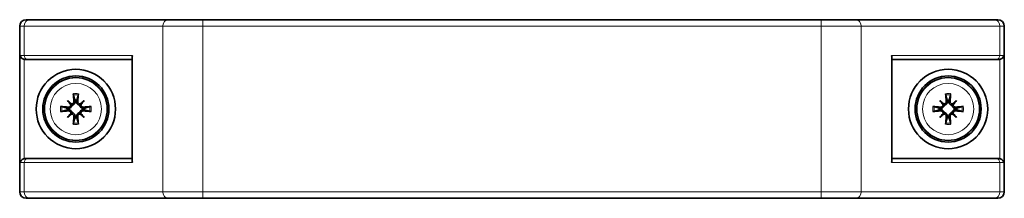
# Model space of a CAD drawing. Units: millimetres. Extents: x -761 to 5473, y -1101 to 3551.
# Drawn here: x 230 to 379, y 1645 to 1672 of the extents above; entities that cross this region are included whole.
import ezdxf

# ---------------------------------------------------------------- set-up
doc = ezdxf.new("R2010")
doc.units = ezdxf.units.MM
doc.layers.add('Widoczne (ISO)', color=7, linetype='Continuous', lineweight=35, true_color=0xe60000)
doc.layers.add('Widoczne wąskie (ISO)', color=7, linetype='Continuous', lineweight=9, true_color=0x8080ff)

msp = doc.modelspace()

# ---------------------------------------------------------------- linework, layer by layer
at = {"layer": 'Widoczne (ISO)'}
for p, q in [((231.27, 1672.25), (231.81, 1672.25)), ((252.79, 1672.25), (231.81, 1672.25)), ((252.79, 1672.25), (257.99, 1672.25)), ((351.56, 1672.25), (257.99, 1672.25)), ((351.56, 1672.25), (356.76, 1672.25)), ((377.74, 1672.25), (356.76, 1672.25)), ((377.74, 1672.25), (378.27, 1672.25)), ((230.27, 1671.25), (230.27, 1646.25)), ((379.27, 1671.25), (379.27, 1646.25)), ((231.46, 1666.25), (231.08, 1666.25)), ((231.46, 1666.25), (247.27, 1666.25)), ((247.27, 1650.95), (247.27, 1666.55)), ((362.27, 1650.95), (362.27, 1666.55)), ((362.27, 1666.25), (378.08, 1666.25)), ((378.46, 1666.25), (378.08, 1666.25)), ((237.5, 1660.03), (238.03, 1659.5)), ((240.05, 1660.03), (239.52, 1659.5)), ((369.5, 1660.03), (370.03, 1659.5)), ((372.05, 1660.03), (371.52, 1659.5)), ((238.03, 1659.5), (238.2, 1659.32)), ((239.52, 1659.5), (239.35, 1659.32)), ((370.03, 1659.5), (370.2, 1659.32)), ((371.52, 1659.5), (371.35, 1659.32)), ((237.5, 1657.48), (238.03, 1658.01)), ((238.03, 1658.01), (238.2, 1658.18)), ((239.52, 1658.01), (239.35, 1658.18)), ((240.05, 1657.48), (239.52, 1658.01)), ((369.5, 1657.48), (370.03, 1658.01)), ((370.03, 1658.01), (370.2, 1658.18)), ((371.52, 1658.01), (371.35, 1658.18)), ((372.05, 1657.48), (371.52, 1658.01)), ((231.08, 1651.25), (231.46, 1651.25)), ((247.27, 1651.25), (231.46, 1651.25)), ((378.08, 1651.25), (362.27, 1651.25)), ((378.08, 1651.25), (378.46, 1651.25)), ((231.81, 1645.25), (231.27, 1645.25)), ((231.81, 1645.25), (252.79, 1645.25)), ((257.99, 1645.25), (252.79, 1645.25)), ((257.99, 1645.25), (351.56, 1645.25)), ((356.76, 1645.25), (351.56, 1645.25)), ((356.76, 1645.25), (377.74, 1645.25)), ((378.27, 1645.25), (377.74, 1645.25))]:
    msp.add_line(p, q, dxfattribs=at)
for centre, radius in [((238.77, 1658.75), 6), ((370.77, 1658.75), 6), ((238.77, 1658.75), 5), ((238.77, 1658.75), 4.75), ((370.77, 1658.75), 5), ((370.77, 1658.75), 4.75)]:
    msp.add_circle(centre, radius, dxfattribs=at)
for centre, radius, start, end in [((231.27, 1671.25), 1, 90, 180), ((378.27, 1671.25), 1, 0, 90), ((238.77, 1658.75), 1.34, 83.877, 96.123), ((370.77, 1658.75), 1.34, 83.877, 96.123), ((238.77, 1658.75), 1.34, 173.877, 186.123), ((238.77, 1658.75), 1.34, 353.877, 6.123), ((370.77, 1658.75), 1.34, 173.877, 186.123), ((370.77, 1658.75), 1.34, 353.877, 6.123), ((238.77, 1658.75), 1.34, 263.877, 276.123), ((370.77, 1658.75), 1.34, 263.877, 276.123), ((231.27, 1646.25), 1, 180, 270), ((378.27, 1646.25), 1, 270, 0)]:
    msp.add_arc(centre, radius, start, end, dxfattribs=at)
for centre, major_axis, ratio, start_param, end_param in [((247.87, 1666.85), (-0.52, -0.52), 0.57735, 5.235988, 5.759587), ((361.67, 1666.85), (0.52, -0.52), 0.57735, 0.523599, 1.047198), ((239.69, 1659.55), (-5.21, 5.95), 0.173648, 1.341111, 1.444187), ((237.97, 1657.84), (5.95, -5.21), 0.173648, 1.697406, 1.800481), ((239.27, 1658.8), (0.76, -7.95), 0.087156, 4.416787, 4.5667), ((238.27, 1658.8), (0.76, 7.95), 0.087156, 4.858078, 5.007991), ((239.57, 1657.84), (5.95, 5.21), 0.173648, 1.341111, 1.444187), ((237.86, 1659.55), (-5.21, -5.95), 0.173648, 1.697406, 1.800481), ((371.69, 1659.55), (-5.21, 5.95), 0.173648, 1.341111, 1.444187), ((369.97, 1657.84), (5.95, -5.21), 0.173648, 1.697406, 1.800481), ((371.27, 1658.8), (0.76, -7.95), 0.087156, 4.416787, 4.5667), ((370.27, 1658.8), (0.76, 7.95), 0.087156, 4.858078, 5.007991), ((371.57, 1657.84), (5.95, 5.21), 0.173648, 1.341111, 1.444187), ((369.86, 1659.55), (-5.21, -5.95), 0.173648, 1.697406, 1.800481), ((238.72, 1658.25), (-7.95, 0.76), 0.087156, 4.858078, 5.007991), ((238.72, 1659.25), (7.95, 0.76), 0.087156, 4.416787, 4.5667), ((237.77, 1659.47), (-0.205, -0.179), 0.868224, 2.08502, 2.445156), ((238.05, 1659.75), (-0.179, -0.205), 0.868224, 0.696437, 1.056572), ((239.49, 1659.75), (-0.179, 0.205), 0.868224, 2.08502, 2.445156), ((239.77, 1659.47), (-0.205, 0.179), 0.868224, 0.696437, 1.056572), ((238.82, 1658.25), (-7.95, -0.76), 0.087156, 4.416787, 4.5667), ((238.82, 1659.25), (7.95, -0.76), 0.087156, 4.858078, 5.007991), ((370.72, 1658.25), (-7.95, 0.76), 0.087156, 4.858078, 5.007991), ((370.72, 1659.25), (7.95, 0.76), 0.087156, 4.416787, 4.5667), ((369.77, 1659.47), (-0.205, -0.179), 0.868224, 2.08502, 2.445156), ((370.05, 1659.75), (-0.179, -0.205), 0.868224, 0.696437, 1.056572), ((371.49, 1659.75), (-0.179, 0.205), 0.868224, 2.08502, 2.445156), ((371.77, 1659.47), (-0.205, 0.179), 0.868224, 0.696437, 1.056572), ((370.82, 1658.25), (-7.95, -0.76), 0.087156, 4.416787, 4.5667), ((370.82, 1659.25), (7.95, -0.76), 0.087156, 4.858078, 5.007991), ((239.69, 1657.95), (5.21, 5.95), 0.173648, 1.697406, 1.800481), ((237.97, 1659.67), (-5.95, -5.21), 0.173648, 1.341111, 1.444187), ((237.77, 1658.03), (0.205, -0.179), 0.868224, 0.696437, 1.056572), ((238.05, 1657.75), (0.179, -0.205), 0.868224, 2.08502, 2.445156), ((239.27, 1658.7), (-0.76, -7.95), 0.087156, 4.858078, 5.007991), ((238.27, 1658.7), (-0.76, 7.95), 0.087156, 4.416787, 4.5667), ((239.49, 1657.75), (0.179, 0.205), 0.868224, 0.696437, 1.056572), ((239.57, 1659.67), (-5.95, 5.21), 0.173648, 1.697406, 1.800481), ((239.77, 1658.03), (0.205, 0.179), 0.868224, 2.08502, 2.445156), ((237.86, 1657.95), (5.21, -5.95), 0.173648, 1.341111, 1.444187), ((371.69, 1657.95), (5.21, 5.95), 0.173648, 1.697406, 1.800481), ((369.97, 1659.67), (-5.95, -5.21), 0.173648, 1.341111, 1.444187), ((369.77, 1658.03), (0.205, -0.179), 0.868224, 0.696437, 1.056572), ((370.05, 1657.75), (0.179, -0.205), 0.868224, 2.08502, 2.445156), ((371.27, 1658.7), (-0.76, -7.95), 0.087156, 4.858078, 5.007991), ((370.27, 1658.7), (-0.76, 7.95), 0.087156, 4.416787, 4.5667), ((371.49, 1657.75), (0.179, 0.205), 0.868224, 0.696437, 1.056572), ((371.57, 1659.67), (-5.95, 5.21), 0.173648, 1.697406, 1.800481), ((371.77, 1658.03), (0.205, 0.179), 0.868224, 2.08502, 2.445156), ((369.86, 1657.95), (5.21, -5.95), 0.173648, 1.341111, 1.444187), ((247.87, 1650.65), (-0.52, 0.52), 0.57735, 0.523599, 1.047198), ((361.67, 1650.65), (0.52, 0.52), 0.57735, 5.235988, 5.759587)]:
    msp.add_ellipse(centre, major_axis=major_axis, ratio=ratio, start_param=start_param, end_param=end_param, dxfattribs=at)
for points, knots in [([(230.34, 1666.85), (230.34, 1666.85), (230.34, 1666.85), (230.36, 1666.78), (230.38, 1666.71), (230.46, 1666.58), (230.51, 1666.52), (230.62, 1666.41), (230.69, 1666.37), (230.81, 1666.3), (230.87, 1666.28), (230.94, 1666.27)], [-0.1028273, -0.1028273, -0.1028273, -0.1028273, -0.1023301, -0.1023301, -0.0724185, -0.0724185, -0.0441386, -0.0441386, -0.0191537, -0.0191537, 0, 0, 0, 0]), ([(379.2, 1666.85), (379.2, 1666.85), (379.2, 1666.85), (379.19, 1666.78), (379.16, 1666.71), (379.09, 1666.58), (379.04, 1666.52), (378.92, 1666.41), (378.86, 1666.37), (378.73, 1666.3), (378.67, 1666.28), (378.61, 1666.27)], [-0.0005022, -0.0005022, -0.0005022, -0.0005022, 0, 0, 0.0302154, 0.0302154, 0.0587826, 0.0587826, 0.0840213, 0.0840213, 0.1033695, 0.1033695, 0.1033695, 0.1033695]), ([(238.48, 1659.89), (238.48, 1659.85), (238.48, 1659.8), (238.45, 1659.71), (238.43, 1659.67), (238.37, 1659.61), (238.34, 1659.58), (238.26, 1659.54), (238.21, 1659.52), (238.15, 1659.52), (238.14, 1659.52), (238.12, 1659.52)], [0, 0, 0, 0, 0.01285996, 0.01285996, 0.02571992, 0.02571992, 0.03841194, 0.03841194, 0.05110395, 0.05110395, 0.05644229, 0.05644229, 0.05644229, 0.05644229]), ([(238.66, 1659.9), (238.66, 1659.9), (238.66, 1659.89), (238.66, 1659.84), (238.66, 1659.78), (238.64, 1659.68), (238.62, 1659.63), (238.58, 1659.55), (238.55, 1659.51), (238.49, 1659.44), (238.45, 1659.41), (238.37, 1659.37), (238.32, 1659.35), (238.25, 1659.33), (238.22, 1659.33), (238.2, 1659.32)], [0.2084182, 0.2084182, 0.2084182, 0.2084182, 0.21081033, 0.21081033, 0.2270141, 0.2270141, 0.24321787, 0.24321787, 0.25700514, 0.25700514, 0.27079242, 0.27079242, 0.28457969, 0.28457969, 0.29197487, 0.29197487, 0.29197487, 0.29197487]), ([(238.42, 1660.86), (238.41, 1660.86), (238.41, 1660.87), (238.41, 1660.9), (238.4, 1660.92), (238.4, 1660.96), (238.4, 1660.98), (238.39, 1661.02), (238.39, 1661.04), (238.39, 1661.05)], [0.05659998, 0.05659998, 0.05659998, 0.05659998, 0.06162651, 0.06162651, 0.06776774, 0.06776774, 0.07392503, 0.07392503, 0.07853581, 0.07853581, 0.07853581, 0.07853581]), ([(239.35, 1659.32), (239.32, 1659.33), (239.3, 1659.33), (239.22, 1659.35), (239.18, 1659.37), (239.1, 1659.41), (239.06, 1659.44), (238.99, 1659.51), (238.97, 1659.55), (238.92, 1659.63), (238.9, 1659.68), (238.88, 1659.78), (238.88, 1659.84), (238.89, 1659.88), (238.89, 1659.89), (238.89, 1659.9), (238.89, 1659.9)], [-0.08116454, -0.08116454, -0.08116454, -0.08116454, -0.07376936, -0.07376936, -0.05998209, -0.05998209, -0.04619482, -0.04619482, -0.03240754, -0.03240754, -0.01620377, -0.01620377, 0, 0, 0, 0.00239212, 0.00239212, 0.00239212, 0.00239212]), ([(239.43, 1659.52), (239.42, 1659.52), (239.41, 1659.52), (239.36, 1659.52), (239.32, 1659.53), (239.24, 1659.56), (239.2, 1659.59), (239.14, 1659.65), (239.11, 1659.68), (239.08, 1659.77), (239.07, 1659.81), (239.07, 1659.87), (239.07, 1659.88), (239.07, 1659.89)], [0.02354357, 0.02354357, 0.02354357, 0.02354357, 0.0258252, 0.0258252, 0.03851169, 0.03851169, 0.05119818, 0.05119818, 0.06396747, 0.06396747, 0.07673675, 0.07673675, 0.08003868, 0.08003868, 0.08003868, 0.08003868]), ([(239.16, 1661.05), (239.15, 1661.04), (239.15, 1661.02), (239.15, 1660.98), (239.15, 1660.96), (239.14, 1660.92), (239.14, 1660.9), (239.13, 1660.87), (239.13, 1660.86), (239.13, 1660.86)], [0.02009358, 0.02009358, 0.02009358, 0.02009358, 0.02470436, 0.02470436, 0.03086166, 0.03086166, 0.03700288, 0.03700288, 0.04202941, 0.04202941, 0.04202941, 0.04202941]), ([(370.48, 1659.89), (370.48, 1659.85), (370.48, 1659.8), (370.45, 1659.71), (370.43, 1659.67), (370.37, 1659.61), (370.34, 1659.58), (370.26, 1659.54), (370.21, 1659.52), (370.15, 1659.52), (370.14, 1659.52), (370.12, 1659.52)], [0, 0, 0, 0, 0.01285996, 0.01285996, 0.02571992, 0.02571992, 0.03841194, 0.03841194, 0.05110395, 0.05110395, 0.05644229, 0.05644229, 0.05644229, 0.05644229]), ([(370.66, 1659.9), (370.66, 1659.9), (370.66, 1659.89), (370.66, 1659.84), (370.66, 1659.78), (370.64, 1659.68), (370.62, 1659.63), (370.58, 1659.55), (370.55, 1659.51), (370.49, 1659.44), (370.45, 1659.41), (370.37, 1659.37), (370.32, 1659.35), (370.25, 1659.33), (370.22, 1659.33), (370.2, 1659.32)], [0.2084182, 0.2084182, 0.2084182, 0.2084182, 0.21081033, 0.21081033, 0.2270141, 0.2270141, 0.24321787, 0.24321787, 0.25700514, 0.25700514, 0.27079242, 0.27079242, 0.28457969, 0.28457969, 0.29197487, 0.29197487, 0.29197487, 0.29197487]), ([(370.42, 1660.86), (370.41, 1660.86), (370.41, 1660.87), (370.41, 1660.9), (370.4, 1660.92), (370.4, 1660.96), (370.4, 1660.98), (370.39, 1661.02), (370.39, 1661.04), (370.39, 1661.05)], [0.05659998, 0.05659998, 0.05659998, 0.05659998, 0.06162651, 0.06162651, 0.06776774, 0.06776774, 0.07392503, 0.07392503, 0.07853581, 0.07853581, 0.07853581, 0.07853581]), ([(371.35, 1659.32), (371.32, 1659.33), (371.3, 1659.33), (371.22, 1659.35), (371.18, 1659.37), (371.1, 1659.41), (371.06, 1659.44), (370.99, 1659.51), (370.97, 1659.55), (370.92, 1659.63), (370.9, 1659.68), (370.88, 1659.78), (370.88, 1659.84), (370.89, 1659.88), (370.89, 1659.89), (370.89, 1659.9), (370.89, 1659.9)], [-0.08116454, -0.08116454, -0.08116454, -0.08116454, -0.07376936, -0.07376936, -0.05998209, -0.05998209, -0.04619482, -0.04619482, -0.03240754, -0.03240754, -0.01620377, -0.01620377, 0, 0, 0, 0.00239212, 0.00239212, 0.00239212, 0.00239212]), ([(371.43, 1659.52), (371.42, 1659.52), (371.41, 1659.52), (371.36, 1659.52), (371.32, 1659.53), (371.24, 1659.56), (371.2, 1659.59), (371.14, 1659.65), (371.11, 1659.68), (371.08, 1659.77), (371.07, 1659.81), (371.07, 1659.87), (371.07, 1659.88), (371.07, 1659.89)], [0.02354357, 0.02354357, 0.02354357, 0.02354357, 0.0258252, 0.0258252, 0.03851169, 0.03851169, 0.05119818, 0.05119818, 0.06396747, 0.06396747, 0.07673675, 0.07673675, 0.08003868, 0.08003868, 0.08003868, 0.08003868]), ([(371.16, 1661.05), (371.15, 1661.04), (371.15, 1661.02), (371.15, 1660.98), (371.15, 1660.96), (371.14, 1660.92), (371.14, 1660.9), (371.13, 1660.87), (371.13, 1660.86), (371.13, 1660.86)], [0.02009358, 0.02009358, 0.02009358, 0.02009358, 0.02470436, 0.02470436, 0.03086166, 0.03086166, 0.03700288, 0.03700288, 0.04202941, 0.04202941, 0.04202941, 0.04202941]), ([(236.47, 1659.13), (236.49, 1659.13), (236.51, 1659.13), (236.54, 1659.13), (236.57, 1659.13), (236.6, 1659.12), (236.62, 1659.12), (236.65, 1659.11), (236.66, 1659.11), (236.67, 1659.11)], [0.02009358, 0.02009358, 0.02009358, 0.02009358, 0.02470436, 0.02470436, 0.03086166, 0.03086166, 0.03700288, 0.03700288, 0.04202941, 0.04202941, 0.04202941, 0.04202941]), ([(236.67, 1658.39), (236.66, 1658.39), (236.65, 1658.39), (236.62, 1658.38), (236.6, 1658.38), (236.57, 1658.38), (236.54, 1658.37), (236.51, 1658.37), (236.49, 1658.37), (236.47, 1658.37)], [0.05659998, 0.05659998, 0.05659998, 0.05659998, 0.06162651, 0.06162651, 0.06776774, 0.06776774, 0.07392503, 0.07392503, 0.07853581, 0.07853581, 0.07853581, 0.07853581]), ([(238.2, 1659.32), (238.2, 1659.3), (238.19, 1659.27), (238.18, 1659.2), (238.16, 1659.16), (238.11, 1659.08), (238.08, 1659.04), (238.01, 1658.97), (237.97, 1658.94), (237.89, 1658.9), (237.84, 1658.88), (237.74, 1658.86), (237.69, 1658.86), (237.64, 1658.87), (237.63, 1658.87), (237.63, 1658.87), (237.62, 1658.87)], [-0.08116454, -0.08116454, -0.08116454, -0.08116454, -0.07376936, -0.07376936, -0.05998209, -0.05998209, -0.04619482, -0.04619482, -0.03240754, -0.03240754, -0.01620377, -0.01620377, 0, 0, 0, 0.00239212, 0.00239212, 0.00239212, 0.00239212]), ([(237.62, 1658.63), (237.63, 1658.63), (237.63, 1658.64), (237.69, 1658.64), (237.74, 1658.64), (237.84, 1658.62), (237.89, 1658.6), (237.97, 1658.56), (238.01, 1658.53), (238.08, 1658.46), (238.11, 1658.43), (238.16, 1658.35), (238.18, 1658.3), (238.19, 1658.23), (238.2, 1658.2), (238.2, 1658.18)], [0.2084182, 0.2084182, 0.2084182, 0.2084182, 0.21081033, 0.21081033, 0.2270141, 0.2270141, 0.24321787, 0.24321787, 0.25700514, 0.25700514, 0.27079242, 0.27079242, 0.28457969, 0.28457969, 0.29197487, 0.29197487, 0.29197487, 0.29197487]), ([(238.01, 1659.41), (238.01, 1659.4), (238.01, 1659.39), (238.01, 1659.34), (238, 1659.3), (237.96, 1659.21), (237.94, 1659.18), (237.88, 1659.12), (237.84, 1659.09), (237.76, 1659.05), (237.71, 1659.05), (237.66, 1659.04), (237.65, 1659.05), (237.64, 1659.05)], [0.02354357, 0.02354357, 0.02354357, 0.02354357, 0.0258252, 0.0258252, 0.03851169, 0.03851169, 0.05119818, 0.05119818, 0.06396747, 0.06396747, 0.07673675, 0.07673675, 0.08003868, 0.08003868, 0.08003868, 0.08003868]), ([(237.64, 1658.46), (237.68, 1658.46), (237.72, 1658.46), (237.81, 1658.43), (237.85, 1658.41), (237.92, 1658.35), (237.95, 1658.32), (237.99, 1658.24), (238, 1658.19), (238.01, 1658.13), (238.01, 1658.11), (238.01, 1658.1)], [0, 0, 0, 0, 0.01285996, 0.01285996, 0.02571992, 0.02571992, 0.03841194, 0.03841194, 0.05110395, 0.05110395, 0.05644229, 0.05644229, 0.05644229, 0.05644229]), ([(239.93, 1658.87), (239.92, 1658.87), (239.91, 1658.87), (239.86, 1658.86), (239.8, 1658.86), (239.7, 1658.88), (239.65, 1658.9), (239.57, 1658.94), (239.53, 1658.97), (239.46, 1659.04), (239.43, 1659.08), (239.39, 1659.16), (239.37, 1659.2), (239.35, 1659.27), (239.35, 1659.3), (239.35, 1659.32)], [0.2084182, 0.2084182, 0.2084182, 0.2084182, 0.21081033, 0.21081033, 0.2270141, 0.2270141, 0.24321787, 0.24321787, 0.25700514, 0.25700514, 0.27079242, 0.27079242, 0.28457969, 0.28457969, 0.29197487, 0.29197487, 0.29197487, 0.29197487]), ([(239.35, 1658.18), (239.35, 1658.2), (239.35, 1658.23), (239.37, 1658.3), (239.39, 1658.35), (239.43, 1658.43), (239.46, 1658.46), (239.53, 1658.53), (239.57, 1658.56), (239.65, 1658.6), (239.7, 1658.62), (239.8, 1658.64), (239.86, 1658.64), (239.9, 1658.64), (239.91, 1658.64), (239.92, 1658.63), (239.93, 1658.63)], [-0.08116454, -0.08116454, -0.08116454, -0.08116454, -0.07376936, -0.07376936, -0.05998209, -0.05998209, -0.04619482, -0.04619482, -0.03240754, -0.03240754, -0.01620377, -0.01620377, 0, 0, 0, 0.00239212, 0.00239212, 0.00239212, 0.00239212]), ([(239.91, 1659.05), (239.87, 1659.04), (239.82, 1659.05), (239.73, 1659.07), (239.69, 1659.1), (239.63, 1659.15), (239.6, 1659.19), (239.56, 1659.27), (239.54, 1659.31), (239.54, 1659.37), (239.54, 1659.39), (239.54, 1659.41)], [0, 0, 0, 0, 0.01285996, 0.01285996, 0.02571992, 0.02571992, 0.03841194, 0.03841194, 0.05110395, 0.05110395, 0.05644229, 0.05644229, 0.05644229, 0.05644229]), ([(239.54, 1658.1), (239.54, 1658.1), (239.54, 1658.11), (239.54, 1658.16), (239.55, 1658.21), (239.58, 1658.29), (239.61, 1658.33), (239.67, 1658.39), (239.71, 1658.41), (239.79, 1658.45), (239.83, 1658.46), (239.89, 1658.46), (239.9, 1658.46), (239.91, 1658.46)], [0.02354357, 0.02354357, 0.02354357, 0.02354357, 0.0258252, 0.0258252, 0.03851169, 0.03851169, 0.05119818, 0.05119818, 0.06396747, 0.06396747, 0.07673675, 0.07673675, 0.08003868, 0.08003868, 0.08003868, 0.08003868]), ([(240.88, 1659.11), (240.88, 1659.11), (240.9, 1659.11), (240.92, 1659.12), (240.94, 1659.12), (240.98, 1659.13), (241, 1659.13), (241.04, 1659.13), (241.06, 1659.13), (241.07, 1659.13)], [0.05659998, 0.05659998, 0.05659998, 0.05659998, 0.06162651, 0.06162651, 0.06776774, 0.06776774, 0.07392503, 0.07392503, 0.07853581, 0.07853581, 0.07853581, 0.07853581]), ([(241.07, 1658.37), (241.06, 1658.37), (241.04, 1658.37), (241, 1658.37), (240.98, 1658.38), (240.94, 1658.38), (240.92, 1658.38), (240.9, 1658.39), (240.88, 1658.39), (240.88, 1658.39)], [0.02009358, 0.02009358, 0.02009358, 0.02009358, 0.02470436, 0.02470436, 0.03086166, 0.03086166, 0.03700288, 0.03700288, 0.04202941, 0.04202941, 0.04202941, 0.04202941]), ([(368.47, 1659.13), (368.49, 1659.13), (368.51, 1659.13), (368.54, 1659.13), (368.57, 1659.13), (368.6, 1659.12), (368.62, 1659.12), (368.65, 1659.11), (368.66, 1659.11), (368.67, 1659.11)], [0.02009358, 0.02009358, 0.02009358, 0.02009358, 0.02470436, 0.02470436, 0.03086166, 0.03086166, 0.03700288, 0.03700288, 0.04202941, 0.04202941, 0.04202941, 0.04202941]), ([(368.67, 1658.39), (368.66, 1658.39), (368.65, 1658.39), (368.62, 1658.38), (368.6, 1658.38), (368.57, 1658.38), (368.54, 1658.37), (368.51, 1658.37), (368.49, 1658.37), (368.47, 1658.37)], [0.05659998, 0.05659998, 0.05659998, 0.05659998, 0.06162651, 0.06162651, 0.06776774, 0.06776774, 0.07392503, 0.07392503, 0.07853581, 0.07853581, 0.07853581, 0.07853581]), ([(370.2, 1659.32), (370.2, 1659.3), (370.19, 1659.27), (370.18, 1659.2), (370.16, 1659.16), (370.11, 1659.08), (370.08, 1659.04), (370.01, 1658.97), (369.97, 1658.94), (369.89, 1658.9), (369.84, 1658.88), (369.74, 1658.86), (369.69, 1658.86), (369.64, 1658.87), (369.63, 1658.87), (369.63, 1658.87), (369.62, 1658.87)], [-0.08116454, -0.08116454, -0.08116454, -0.08116454, -0.07376936, -0.07376936, -0.05998209, -0.05998209, -0.04619482, -0.04619482, -0.03240754, -0.03240754, -0.01620377, -0.01620377, 0, 0, 0, 0.00239212, 0.00239212, 0.00239212, 0.00239212]), ([(369.62, 1658.63), (369.63, 1658.63), (369.63, 1658.64), (369.69, 1658.64), (369.74, 1658.64), (369.84, 1658.62), (369.89, 1658.6), (369.97, 1658.56), (370.01, 1658.53), (370.08, 1658.46), (370.11, 1658.43), (370.16, 1658.35), (370.18, 1658.3), (370.19, 1658.23), (370.2, 1658.2), (370.2, 1658.18)], [0.2084182, 0.2084182, 0.2084182, 0.2084182, 0.21081033, 0.21081033, 0.2270141, 0.2270141, 0.24321787, 0.24321787, 0.25700514, 0.25700514, 0.27079242, 0.27079242, 0.28457969, 0.28457969, 0.29197487, 0.29197487, 0.29197487, 0.29197487]), ([(370.01, 1659.41), (370.01, 1659.4), (370.01, 1659.39), (370.01, 1659.34), (370, 1659.3), (369.96, 1659.21), (369.94, 1659.18), (369.88, 1659.12), (369.84, 1659.09), (369.76, 1659.05), (369.71, 1659.05), (369.66, 1659.04), (369.65, 1659.05), (369.64, 1659.05)], [0.02354357, 0.02354357, 0.02354357, 0.02354357, 0.0258252, 0.0258252, 0.03851169, 0.03851169, 0.05119818, 0.05119818, 0.06396747, 0.06396747, 0.07673675, 0.07673675, 0.08003868, 0.08003868, 0.08003868, 0.08003868]), ([(369.64, 1658.46), (369.68, 1658.46), (369.72, 1658.46), (369.81, 1658.43), (369.85, 1658.41), (369.92, 1658.35), (369.95, 1658.32), (369.99, 1658.24), (370, 1658.19), (370.01, 1658.13), (370.01, 1658.11), (370.01, 1658.1)], [0, 0, 0, 0, 0.01285996, 0.01285996, 0.02571992, 0.02571992, 0.03841194, 0.03841194, 0.05110395, 0.05110395, 0.05644229, 0.05644229, 0.05644229, 0.05644229]), ([(371.93, 1658.87), (371.92, 1658.87), (371.91, 1658.87), (371.86, 1658.86), (371.8, 1658.86), (371.7, 1658.88), (371.65, 1658.9), (371.57, 1658.94), (371.53, 1658.97), (371.46, 1659.04), (371.43, 1659.08), (371.39, 1659.16), (371.37, 1659.2), (371.35, 1659.27), (371.35, 1659.3), (371.35, 1659.32)], [0.2084182, 0.2084182, 0.2084182, 0.2084182, 0.21081033, 0.21081033, 0.2270141, 0.2270141, 0.24321787, 0.24321787, 0.25700514, 0.25700514, 0.27079242, 0.27079242, 0.28457969, 0.28457969, 0.29197487, 0.29197487, 0.29197487, 0.29197487]), ([(371.35, 1658.18), (371.35, 1658.2), (371.35, 1658.23), (371.37, 1658.3), (371.39, 1658.35), (371.43, 1658.43), (371.46, 1658.46), (371.53, 1658.53), (371.57, 1658.56), (371.65, 1658.6), (371.7, 1658.62), (371.8, 1658.64), (371.86, 1658.64), (371.9, 1658.64), (371.91, 1658.64), (371.92, 1658.63), (371.93, 1658.63)], [-0.08116454, -0.08116454, -0.08116454, -0.08116454, -0.07376936, -0.07376936, -0.05998209, -0.05998209, -0.04619482, -0.04619482, -0.03240754, -0.03240754, -0.01620377, -0.01620377, 0, 0, 0, 0.00239212, 0.00239212, 0.00239212, 0.00239212]), ([(371.91, 1659.05), (371.87, 1659.04), (371.82, 1659.05), (371.73, 1659.07), (371.69, 1659.1), (371.63, 1659.15), (371.6, 1659.19), (371.56, 1659.27), (371.54, 1659.31), (371.54, 1659.37), (371.54, 1659.39), (371.54, 1659.41)], [0, 0, 0, 0, 0.01285996, 0.01285996, 0.02571992, 0.02571992, 0.03841194, 0.03841194, 0.05110395, 0.05110395, 0.05644229, 0.05644229, 0.05644229, 0.05644229]), ([(371.54, 1658.1), (371.54, 1658.1), (371.54, 1658.11), (371.54, 1658.16), (371.55, 1658.21), (371.58, 1658.29), (371.61, 1658.33), (371.67, 1658.39), (371.71, 1658.41), (371.79, 1658.45), (371.83, 1658.46), (371.89, 1658.46), (371.9, 1658.46), (371.91, 1658.46)], [0.02354357, 0.02354357, 0.02354357, 0.02354357, 0.0258252, 0.0258252, 0.03851169, 0.03851169, 0.05119818, 0.05119818, 0.06396747, 0.06396747, 0.07673675, 0.07673675, 0.08003868, 0.08003868, 0.08003868, 0.08003868]), ([(372.88, 1659.11), (372.88, 1659.11), (372.9, 1659.11), (372.92, 1659.12), (372.94, 1659.12), (372.98, 1659.13), (373, 1659.13), (373.04, 1659.13), (373.06, 1659.13), (373.07, 1659.13)], [0.05659998, 0.05659998, 0.05659998, 0.05659998, 0.06162651, 0.06162651, 0.06776774, 0.06776774, 0.07392503, 0.07392503, 0.07853581, 0.07853581, 0.07853581, 0.07853581]), ([(373.07, 1658.37), (373.06, 1658.37), (373.04, 1658.37), (373, 1658.37), (372.98, 1658.38), (372.94, 1658.38), (372.92, 1658.38), (372.9, 1658.39), (372.88, 1658.39), (372.88, 1658.39)], [0.02009358, 0.02009358, 0.02009358, 0.02009358, 0.02470436, 0.02470436, 0.03086166, 0.03086166, 0.03700288, 0.03700288, 0.04202941, 0.04202941, 0.04202941, 0.04202941]), ([(238.12, 1657.99), (238.12, 1657.99), (238.13, 1657.99), (238.18, 1657.99), (238.23, 1657.98), (238.31, 1657.94), (238.35, 1657.92), (238.41, 1657.86), (238.43, 1657.82), (238.47, 1657.74), (238.48, 1657.69), (238.48, 1657.64), (238.48, 1657.63), (238.48, 1657.62)], [0.02354357, 0.02354357, 0.02354357, 0.02354357, 0.0258252, 0.0258252, 0.03851169, 0.03851169, 0.05119818, 0.05119818, 0.06396747, 0.06396747, 0.07673675, 0.07673675, 0.08003868, 0.08003868, 0.08003868, 0.08003868]), ([(238.2, 1658.18), (238.22, 1658.18), (238.25, 1658.17), (238.32, 1658.16), (238.37, 1658.14), (238.45, 1658.09), (238.49, 1658.06), (238.55, 1657.99), (238.58, 1657.95), (238.62, 1657.87), (238.64, 1657.82), (238.66, 1657.72), (238.66, 1657.67), (238.66, 1657.62), (238.66, 1657.61), (238.66, 1657.61), (238.66, 1657.6)], [-0.08116454, -0.08116454, -0.08116454, -0.08116454, -0.07376936, -0.07376936, -0.05998209, -0.05998209, -0.04619482, -0.04619482, -0.03240754, -0.03240754, -0.01620377, -0.01620377, 0, 0, 0, 0.00239212, 0.00239212, 0.00239212, 0.00239212]), ([(238.89, 1657.6), (238.89, 1657.61), (238.89, 1657.61), (238.88, 1657.67), (238.88, 1657.72), (238.9, 1657.82), (238.92, 1657.87), (238.97, 1657.95), (238.99, 1657.99), (239.06, 1658.06), (239.1, 1658.09), (239.18, 1658.14), (239.22, 1658.16), (239.3, 1658.17), (239.32, 1658.18), (239.35, 1658.18)], [0.2084182, 0.2084182, 0.2084182, 0.2084182, 0.21081033, 0.21081033, 0.2270141, 0.2270141, 0.24321787, 0.24321787, 0.25700514, 0.25700514, 0.27079242, 0.27079242, 0.28457969, 0.28457969, 0.29197487, 0.29197487, 0.29197487, 0.29197487]), ([(239.07, 1657.62), (239.06, 1657.66), (239.07, 1657.7), (239.1, 1657.79), (239.12, 1657.83), (239.17, 1657.9), (239.21, 1657.92), (239.29, 1657.97), (239.33, 1657.98), (239.39, 1657.99), (239.41, 1657.99), (239.43, 1657.99)], [0, 0, 0, 0, 0.01283183, 0.01283183, 0.02566366, 0.02566366, 0.0383838, 0.0383838, 0.05110394, 0.05110394, 0.05644228, 0.05644228, 0.05644228, 0.05644228]), ([(370.12, 1657.99), (370.12, 1657.99), (370.13, 1657.99), (370.18, 1657.99), (370.23, 1657.98), (370.31, 1657.94), (370.35, 1657.92), (370.41, 1657.86), (370.43, 1657.82), (370.47, 1657.74), (370.48, 1657.69), (370.48, 1657.64), (370.48, 1657.63), (370.48, 1657.62)], [0.02354357, 0.02354357, 0.02354357, 0.02354357, 0.0258252, 0.0258252, 0.03851169, 0.03851169, 0.05119818, 0.05119818, 0.06396747, 0.06396747, 0.07673675, 0.07673675, 0.08003868, 0.08003868, 0.08003868, 0.08003868]), ([(370.2, 1658.18), (370.22, 1658.18), (370.25, 1658.17), (370.32, 1658.16), (370.37, 1658.14), (370.45, 1658.09), (370.49, 1658.06), (370.55, 1657.99), (370.58, 1657.95), (370.62, 1657.87), (370.64, 1657.82), (370.66, 1657.72), (370.66, 1657.67), (370.66, 1657.62), (370.66, 1657.61), (370.66, 1657.61), (370.66, 1657.6)], [-0.08116454, -0.08116454, -0.08116454, -0.08116454, -0.07376936, -0.07376936, -0.05998209, -0.05998209, -0.04619482, -0.04619482, -0.03240754, -0.03240754, -0.01620377, -0.01620377, 0, 0, 0, 0.00239212, 0.00239212, 0.00239212, 0.00239212]), ([(370.89, 1657.6), (370.89, 1657.61), (370.89, 1657.61), (370.88, 1657.67), (370.88, 1657.72), (370.9, 1657.82), (370.92, 1657.87), (370.97, 1657.95), (370.99, 1657.99), (371.06, 1658.06), (371.1, 1658.09), (371.18, 1658.14), (371.22, 1658.16), (371.3, 1658.17), (371.32, 1658.18), (371.35, 1658.18)], [0.2084182, 0.2084182, 0.2084182, 0.2084182, 0.21081033, 0.21081033, 0.2270141, 0.2270141, 0.24321787, 0.24321787, 0.25700514, 0.25700514, 0.27079242, 0.27079242, 0.28457969, 0.28457969, 0.29197487, 0.29197487, 0.29197487, 0.29197487]), ([(371.07, 1657.62), (371.06, 1657.66), (371.07, 1657.7), (371.1, 1657.79), (371.12, 1657.83), (371.17, 1657.9), (371.21, 1657.92), (371.29, 1657.97), (371.33, 1657.98), (371.39, 1657.99), (371.41, 1657.99), (371.43, 1657.99)], [0, 0, 0, 0, 0.01283183, 0.01283183, 0.02566366, 0.02566366, 0.0383838, 0.0383838, 0.05110394, 0.05110394, 0.05644228, 0.05644228, 0.05644228, 0.05644228]), ([(238.39, 1656.45), (238.39, 1656.47), (238.39, 1656.48), (238.4, 1656.52), (238.4, 1656.54), (238.4, 1656.58), (238.41, 1656.6), (238.41, 1656.63), (238.41, 1656.64), (238.42, 1656.65)], [0.02009358, 0.02009358, 0.02009358, 0.02009358, 0.02470436, 0.02470436, 0.03086166, 0.03086166, 0.03700288, 0.03700288, 0.04202941, 0.04202941, 0.04202941, 0.04202941]), ([(239.13, 1656.65), (239.13, 1656.64), (239.13, 1656.63), (239.14, 1656.6), (239.14, 1656.58), (239.15, 1656.54), (239.15, 1656.52), (239.15, 1656.48), (239.15, 1656.47), (239.16, 1656.45)], [0.05659998, 0.05659998, 0.05659998, 0.05659998, 0.06162651, 0.06162651, 0.06776774, 0.06776774, 0.07392503, 0.07392503, 0.07853581, 0.07853581, 0.07853581, 0.07853581]), ([(370.39, 1656.45), (370.39, 1656.47), (370.39, 1656.48), (370.4, 1656.52), (370.4, 1656.54), (370.4, 1656.58), (370.41, 1656.6), (370.41, 1656.63), (370.41, 1656.64), (370.42, 1656.65)], [0.02009358, 0.02009358, 0.02009358, 0.02009358, 0.02470436, 0.02470436, 0.03086166, 0.03086166, 0.03700288, 0.03700288, 0.04202941, 0.04202941, 0.04202941, 0.04202941]), ([(371.13, 1656.65), (371.13, 1656.64), (371.13, 1656.63), (371.14, 1656.6), (371.14, 1656.58), (371.15, 1656.54), (371.15, 1656.52), (371.15, 1656.48), (371.15, 1656.47), (371.16, 1656.45)], [0.05659998, 0.05659998, 0.05659998, 0.05659998, 0.06162651, 0.06162651, 0.06776774, 0.06776774, 0.07392503, 0.07392503, 0.07853581, 0.07853581, 0.07853581, 0.07853581]), ([(230.94, 1651.23), (230.87, 1651.22), (230.81, 1651.2), (230.69, 1651.13), (230.62, 1651.09), (230.51, 1650.98), (230.46, 1650.92), (230.38, 1650.79), (230.36, 1650.72), (230.34, 1650.65), (230.34, 1650.65), (230.34, 1650.65)], [-0.1033695, -0.1033695, -0.1033695, -0.1033695, -0.0840213, -0.0840213, -0.0587826, -0.0587826, -0.0302154, -0.0302154, 0, 0, 0.0005022, 0.0005022, 0.0005022, 0.0005022]), ([(378.61, 1651.23), (378.67, 1651.22), (378.73, 1651.2), (378.86, 1651.13), (378.92, 1651.09), (379.04, 1650.98), (379.09, 1650.92), (379.16, 1650.79), (379.19, 1650.72), (379.2, 1650.65), (379.2, 1650.65), (379.2, 1650.65)], [0, 0, 0, 0, 0.0191537, 0.0191537, 0.0441386, 0.0441386, 0.0724185, 0.0724185, 0.1023301, 0.1023301, 0.1028273, 0.1028273, 0.1028273, 0.1028273])]:
    msp.add_open_spline(points, degree=3, knots=knots, dxfattribs=at)
for points in [[(230.94, 1666.27), (230.98, 1666.26), (231.04, 1666.25), (231.08, 1666.25)], [(378.46, 1666.25), (378.51, 1666.25), (378.56, 1666.26), (378.61, 1666.27)], [(231.08, 1651.25), (231.04, 1651.25), (230.98, 1651.25), (230.94, 1651.23)], [(378.61, 1651.23), (378.56, 1651.25), (378.51, 1651.25), (378.46, 1651.25)]]:
    msp.add_open_spline(points, degree=3, dxfattribs=at)
for points, weights in [([(238.42, 1660.86), (238.55, 1660.38), (238.63, 1660.08)], [1.00324421584, 1.02820642198, 1]), ([(238.63, 1660.08), (238.64, 1659.99), (238.66, 1659.9)], [1, 1.07456653572, 1.14872900601]), ([(238.89, 1659.9), (238.9, 1659.99), (238.92, 1660.08)], [1.14872900601, 1.07456653572, 1]), ([(238.92, 1660.08), (239, 1660.38), (239.13, 1660.86)], [1, 1.02820642197, 1.00324421584]), ([(370.42, 1660.86), (370.55, 1660.38), (370.63, 1660.08)], [1.00324421584, 1.02820642198, 1]), ([(370.63, 1660.08), (370.64, 1659.99), (370.66, 1659.9)], [1, 1.07456653572, 1.14872900601]), ([(370.89, 1659.9), (370.9, 1659.99), (370.92, 1660.08)], [1.14872900601, 1.07456653572, 1]), ([(370.92, 1660.08), (371, 1660.38), (371.13, 1660.86)], [1, 1.02820642197, 1.00324421584]), ([(237.44, 1658.89), (237.14, 1658.98), (236.67, 1659.11)], [1, 1.02820642196, 1.00324421584]), ([(236.67, 1658.39), (237.14, 1658.53), (237.44, 1658.61)], [1.00324421584, 1.02820642196, 1]), ([(237.62, 1658.87), (237.54, 1658.88), (237.44, 1658.89)], [1.14872900601, 1.07456653572, 1]), ([(237.44, 1658.61), (237.54, 1658.62), (237.62, 1658.63)], [1, 1.07456653572, 1.14872900601]), ([(240.1, 1658.89), (240.01, 1658.88), (239.93, 1658.87)], [1, 1.07456653572, 1.14872900601]), ([(239.93, 1658.63), (240.01, 1658.62), (240.1, 1658.61)], [1.14872900601, 1.07456653572, 1]), ([(240.88, 1659.11), (240.4, 1658.98), (240.1, 1658.89)], [1.00324421584, 1.02820642196, 1]), ([(240.1, 1658.61), (240.4, 1658.53), (240.88, 1658.39)], [1, 1.02820642196, 1.00324421584]), ([(369.44, 1658.89), (369.14, 1658.98), (368.67, 1659.11)], [1, 1.02820642196, 1.00324421584]), ([(368.67, 1658.39), (369.14, 1658.53), (369.44, 1658.61)], [1.00324421584, 1.02820642196, 1]), ([(369.62, 1658.87), (369.54, 1658.88), (369.44, 1658.89)], [1.14872900601, 1.07456653572, 1]), ([(369.44, 1658.61), (369.54, 1658.62), (369.62, 1658.63)], [1, 1.07456653572, 1.14872900601]), ([(372.1, 1658.89), (372.01, 1658.88), (371.93, 1658.87)], [1, 1.07456653572, 1.14872900601]), ([(371.93, 1658.63), (372.01, 1658.62), (372.1, 1658.61)], [1.14872900601, 1.07456653572, 1]), ([(372.88, 1659.11), (372.4, 1658.98), (372.1, 1658.89)], [1.00324421584, 1.02820642196, 1]), ([(372.1, 1658.61), (372.4, 1658.53), (372.88, 1658.39)], [1, 1.02820642196, 1.00324421584]), ([(238.63, 1657.42), (238.55, 1657.12), (238.42, 1656.65)], [1, 1.02820642197, 1.00324421584]), ([(238.66, 1657.6), (238.64, 1657.52), (238.63, 1657.42)], [1.14872900601, 1.07456653572, 1]), ([(238.92, 1657.42), (238.9, 1657.52), (238.89, 1657.6)], [1, 1.07456653572, 1.14872900601]), ([(239.13, 1656.65), (239, 1657.12), (238.92, 1657.42)], [1.00324421584, 1.02820642198, 1]), ([(370.63, 1657.42), (370.55, 1657.12), (370.42, 1656.65)], [1, 1.02820642197, 1.00324421584]), ([(370.66, 1657.6), (370.64, 1657.52), (370.63, 1657.42)], [1.14872900601, 1.07456653572, 1]), ([(370.92, 1657.42), (370.9, 1657.52), (370.89, 1657.6)], [1, 1.07456653572, 1.14872900601]), ([(371.13, 1656.65), (371, 1657.12), (370.92, 1657.42)], [1.00324421584, 1.02820642198, 1])]:
    msp.add_rational_spline(points, weights, degree=2, dxfattribs=at)
at = {"layer": 'Widoczne wąskie (ISO)'}
for p, q in [((257.99, 1672.25), (257.99, 1671.25)), ((351.56, 1672.25), (351.56, 1671.25)), ((230.94, 1671.25), (230.27, 1671.25)), ((230.94, 1671.25), (230.94, 1666.85)), ((230.94, 1671.25), (251.92, 1671.25)), ((251.92, 1671.25), (251.92, 1646.25)), ((257.99, 1671.25), (251.92, 1671.25)), ((257.99, 1671.25), (257.99, 1646.25)), ((257.99, 1671.25), (351.56, 1671.25)), ((351.56, 1671.25), (351.56, 1646.25)), ((357.62, 1671.25), (351.56, 1671.25)), ((357.62, 1671.25), (357.62, 1646.25)), ((357.62, 1671.25), (378.6, 1671.25)), ((378.6, 1671.25), (378.6, 1666.85)), ((379.27, 1671.25), (378.6, 1671.25)), ((230.34, 1666.85), (230.94, 1666.85)), ((230.34, 1666.85), (230.34, 1650.65)), ((247.35, 1666.85), (230.94, 1666.85)), ((230.94, 1666.27), (230.94, 1651.23)), ((247.35, 1650.65), (247.35, 1666.85)), ((362.19, 1666.85), (362.19, 1650.65)), ((378.6, 1666.85), (362.19, 1666.85)), ((378.6, 1666.85), (379.2, 1666.85)), ((378.61, 1666.27), (378.61, 1651.23)), ((379.2, 1650.65), (379.2, 1666.85)), ((238.48, 1659.89), (238.66, 1659.9)), ((239.07, 1659.89), (238.89, 1659.9)), ((370.48, 1659.89), (370.66, 1659.9)), ((371.07, 1659.89), (370.89, 1659.9)), ((237.64, 1659.05), (237.62, 1658.87)), ((237.64, 1658.46), (237.62, 1658.63)), ((239.91, 1659.05), (239.93, 1658.87)), ((239.91, 1658.46), (239.93, 1658.63)), ((369.64, 1659.05), (369.62, 1658.87)), ((369.64, 1658.46), (369.62, 1658.63)), ((371.91, 1659.05), (371.93, 1658.87)), ((371.91, 1658.46), (371.93, 1658.63)), ((238.48, 1657.62), (238.66, 1657.6)), ((239.07, 1657.62), (238.89, 1657.6)), ((370.48, 1657.62), (370.66, 1657.6)), ((371.07, 1657.62), (370.89, 1657.6)), ((230.94, 1650.65), (230.34, 1650.65)), ((230.94, 1650.65), (247.35, 1650.65)), ((230.94, 1650.65), (230.94, 1646.25)), ((362.19, 1650.65), (378.6, 1650.65)), ((379.2, 1650.65), (378.6, 1650.65)), ((378.6, 1650.65), (378.6, 1646.25)), ((230.27, 1646.25), (230.94, 1646.25)), ((251.92, 1646.25), (230.94, 1646.25)), ((251.92, 1646.25), (257.99, 1646.25)), ((257.99, 1646.25), (257.99, 1645.25)), ((351.56, 1646.25), (257.99, 1646.25)), ((351.56, 1646.25), (351.56, 1645.25)), ((351.56, 1646.25), (357.62, 1646.25)), ((378.6, 1646.25), (357.62, 1646.25)), ((378.6, 1646.25), (379.27, 1646.25))]:
    msp.add_line(p, q, dxfattribs=at)
for centre, radius in [((238.77, 1658.75), 4.7), ((370.77, 1658.75), 4.7), ((238.77, 1658.75), 3.88), ((370.77, 1658.75), 3.88)]:
    msp.add_circle(centre, radius, dxfattribs=at)
for centre, radius, start, end in [((238.77, 1658.75), 2.33, 80.54, 99.46), ((238.77, 1658.75), 2.13, 80.3703, 99.6297), ((370.77, 1658.75), 2.33, 80.54, 99.46), ((370.77, 1658.75), 2.13, 80.3703, 99.6297), ((238.77, 1658.75), 2.33, 170.54, 189.46), ((238.77, 1658.75), 2.13, 170.3703, 189.6297), ((238.77, 1658.75), 2.13, 350.3703, 9.6297), ((238.77, 1658.75), 2.33, 350.54, 9.46), ((370.77, 1658.75), 2.33, 170.54, 189.46), ((370.77, 1658.75), 2.13, 170.3703, 189.6297), ((370.77, 1658.75), 2.13, 350.3703, 9.6297), ((370.77, 1658.75), 2.33, 350.54, 9.46), ((238.77, 1658.75), 2.33, 260.54, 279.46), ((238.77, 1658.75), 2.13, 260.3703, 279.6297), ((370.77, 1658.75), 2.33, 260.54, 279.46), ((370.77, 1658.75), 2.13, 260.3703, 279.6297)]:
    msp.add_arc(centre, radius, start, end, dxfattribs=at)
for centre, major_axis, start_param, end_param in [((231.81, 1671.25), (0, 1), 0, 1.570796), ((252.79, 1671.25), (0, 1), 0, 1.570796), ((356.76, 1671.25), (0, 1), 4.712389, 6.283185), ((377.74, 1671.25), (0, 1), 4.712389, 6.283185), ((231.46, 1666.85), (0, -0.6), 4.712389, 6.283185), ((378.08, 1666.85), (0, -0.6), 0, 1.570796), ((231.46, 1650.65), (0, 0.6), 0, 1.570796), ((378.08, 1650.65), (0, 0.6), 4.712389, 6.283185), ((231.81, 1646.25), (0, -1), 4.712389, 6.283185), ((252.79, 1646.25), (0, -1), 4.712389, 6.283185), ((356.76, 1646.25), (0, -1), 0, 1.570796), ((377.74, 1646.25), (0, -1), 0, 1.570796)]:
    msp.add_ellipse(centre, major_axis=major_axis, ratio=0.866025, start_param=start_param, end_param=end_param, dxfattribs=at)

doc.saveas('drawing.dxf')
